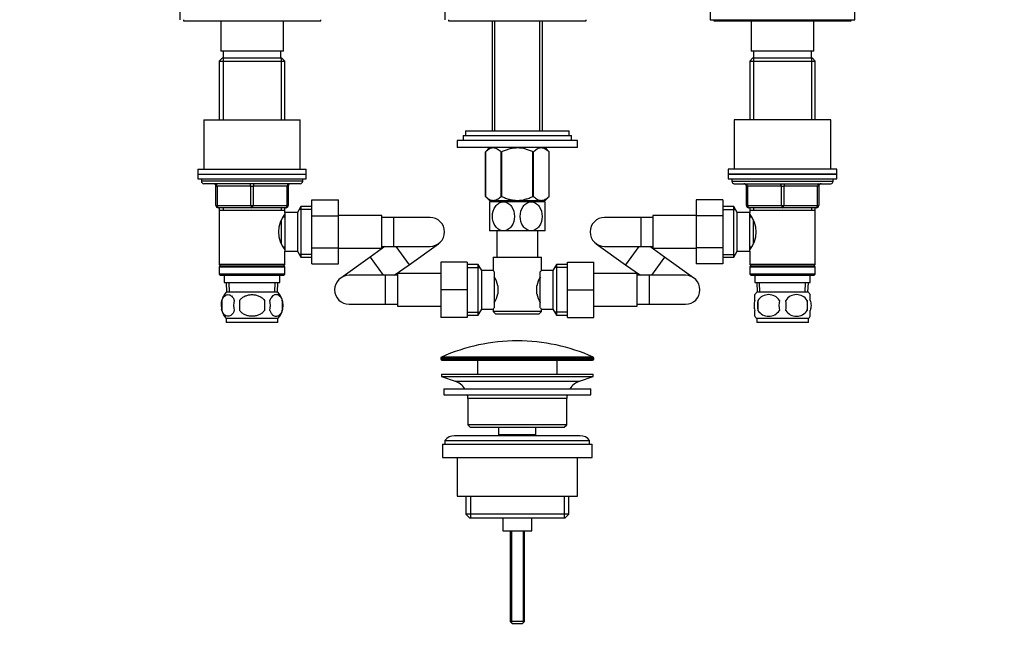
# Model space of a CAD drawing. Units: millimetres. Extents: x 0 to 1137, y 0 to 1570.
# Drawn here: x 440 to 849, y 723 to 979 of the extents above; entities that cross this region are included whole.
import ezdxf
from ezdxf import colors
from ezdxf.entities.mleader import LeaderData, LeaderLine
from ezdxf.math import Vec2, Vec3

# ---------------------------------------------------------------- set-up
doc = ezdxf.new("R2010")
doc.units = ezdxf.units.MM
doc.layers.add('DV1_Défaut', color=7, linetype='Continuous')
doc.layers.add('Défaut', color=7, linetype='Continuous')

# ---------------------------------------------------------------- blocks, each defined once
blk = doc.blocks.new('_DOT')
at = {"color": 0}
blk.add_line((0, 0), (-1, 0), dxfattribs=at)
at = {"color": 0, "const_width": 0.333}
blk.add_lwpolyline([(-0.1665, 0, 1), (0.1665, 0, 1)], format="xyb", close=True, dxfattribs=at)
blk = doc.blocks.new('SE')
at = {"layer": 'DV1_Défaut', "color": 7, "linetype": 'Continuous'}
for p, q in [((506.84, 983.92), (506.84, 979.42)), ((616.84, 983.92), (616.84, 979.42)), ((726.84, 983.92), (726.84, 979.42)), ((786.84, 979.42), (786.84, 983.92)), ((508.34, 979.42), (508.34, 978.92)), ((508.34, 978.92), (565.34, 978.92)), ((523.84, 978.92), (523.84, 966.42)), ((549.84, 966.42), (549.84, 978.92)), ((565.34, 978.92), (565.34, 979.42)), ((618.34, 979.42), (618.34, 978.92)), ((618.34, 978.92), (675.34, 978.92)), ((636.37, 978.92), (636.37, 933.37)), ((637.53, 933.37), (637.53, 978.92)), ((656.16, 933.37), (656.16, 978.92)), ((657.32, 933.37), (657.32, 978.92)), ((675.34, 978.92), (675.34, 979.42)), ((726.84, 979.42), (786.84, 979.42)), ((728.34, 979.42), (728.34, 978.92)), ((728.34, 978.92), (785.34, 978.92)), ((743.84, 978.92), (743.84, 966.42)), ((769.84, 966.42), (769.84, 978.92)), ((785.34, 978.92), (785.34, 979.42)), ((549.84, 966.42), (523.84, 966.42)), ((524.84, 966.42), (524.84, 963.42)), ((548.84, 963.42), (548.84, 966.42)), ((769.84, 966.42), (743.84, 966.42)), ((744.84, 966.42), (744.84, 963.42)), ((768.84, 963.42), (768.84, 966.42)), ((524.44, 963.42), (523.24, 962.22)), ((523.24, 962.22), (550.44, 962.22)), ((523.24, 962.22), (523.24, 937.92)), ((549.24, 963.42), (524.44, 963.42)), ((524.79, 963.42), (524.79, 937.92)), ((548.9, 963.42), (548.9, 937.92)), ((550.44, 962.22), (549.24, 963.42)), ((550.44, 937.92), (550.44, 962.22)), ((744.44, 963.42), (743.24, 962.22)), ((743.24, 962.22), (770.44, 962.22)), ((743.24, 962.22), (743.24, 937.92)), ((769.24, 963.42), (744.44, 963.42)), ((744.79, 963.42), (744.79, 937.92)), ((768.9, 963.42), (768.9, 937.92)), ((770.44, 962.22), (769.24, 963.42)), ((770.44, 937.92), (770.44, 962.22)), ((516.84, 937.92), (556.84, 937.92)), ((516.84, 937.92), (516.84, 917.42)), ((556.84, 917.42), (556.84, 937.92)), ((776.84, 937.92), (736.84, 937.92)), ((736.84, 937.92), (736.84, 917.42)), ((776.84, 917.42), (776.84, 937.92)), ((624.34, 931.37), (669.34, 931.37)), ((624.34, 931.37), (624.34, 929.37)), ((625.34, 933.37), (668.34, 933.37)), ((625.34, 933.37), (625.34, 931.37)), ((668.34, 931.37), (668.34, 933.37)), ((669.34, 929.37), (669.34, 931.37)), ((671.84, 929.37), (621.84, 929.37)), ((621.84, 929.37), (621.84, 926.37)), ((671.84, 926.37), (671.84, 929.37)), ((671.84, 926.37), (621.84, 926.37)), ((635.35, 926.37), (633.64, 924.66)), ((633.64, 906.14), (633.64, 924.66)), ((633.64, 924.66), (633.64, 906.14)), ((640.12, 906.14), (640.12, 924.66)), ((640.12, 924.66), (640.36, 924.66)), ((640.36, 906.14), (640.36, 924.66)), ((653.32, 906.14), (653.32, 924.66)), ((653.32, 924.66), (653.56, 924.66)), ((653.56, 906.14), (653.56, 924.66)), ((660.04, 924.66), (658.34, 926.37)), ((660.04, 906.14), (660.04, 924.66)), ((660.04, 906.14), (660.04, 924.66)), ((514.34, 917.42), (559.34, 917.42)), ((514.34, 917.42), (514.34, 915.42)), ((514.34, 915.42), (559.34, 915.42)), ((514.34, 915.42), (559.34, 915.42)), ((514.34, 915.42), (514.34, 913.42)), ((559.34, 915.42), (559.34, 917.42)), ((559.34, 913.42), (559.34, 915.42)), ((779.34, 917.42), (734.34, 917.42)), ((734.34, 917.42), (734.34, 915.42)), ((779.34, 915.42), (734.34, 915.42)), ((734.34, 915.42), (779.34, 915.42)), ((734.34, 915.42), (734.34, 913.42)), ((779.34, 915.42), (779.34, 917.42)), ((779.34, 913.42), (779.34, 915.42)), ((514.34, 913.42), (559.34, 913.42)), ((515.84, 913.42), (515.84, 912.42)), ((557.84, 912.42), (515.84, 912.42)), ((556.84, 911.42), (516.84, 911.42)), ((557.84, 912.42), (557.84, 913.42)), ((734.34, 913.42), (779.34, 913.42)), ((735.84, 913.42), (735.84, 912.42)), ((735.84, 912.42), (777.84, 912.42)), ((736.84, 911.42), (776.84, 911.42)), ((777.84, 912.42), (777.84, 913.42)), ((521.84, 910.42), (522.34, 910.42)), ((521.84, 902.42), (521.84, 910.42)), ((522.34, 910.42), (522.34, 902.42)), ((536.34, 910.42), (522.34, 910.42)), ((536.34, 910.42), (537.34, 910.42)), ((536.34, 902.42), (536.34, 910.42)), ((551.34, 910.42), (537.34, 910.42)), ((537.34, 910.42), (537.34, 902.42)), ((551.84, 910.42), (551.34, 910.42)), ((551.34, 902.42), (551.34, 910.42)), ((551.84, 910.42), (551.84, 902.42)), ((741.84, 910.42), (742.34, 910.42)), ((741.84, 902.42), (741.84, 910.42)), ((742.34, 910.42), (742.34, 902.42)), ((756.34, 910.42), (742.34, 910.42)), ((756.34, 910.42), (757.34, 910.42)), ((756.34, 902.42), (756.34, 910.42)), ((771.34, 910.42), (757.34, 910.42)), ((757.34, 910.42), (757.34, 902.42)), ((771.84, 910.42), (771.34, 910.42)), ((771.34, 902.42), (771.34, 910.42)), ((771.84, 910.42), (771.84, 902.42)), ((561.64, 904.68), (572.64, 904.68)), ((561.64, 898.06), (561.64, 904.68)), ((572.64, 898.06), (572.64, 904.68)), ((633.64, 906.14), (635.48, 904.37)), ((641.09, 903.87), (635.34, 903.87)), ((635.34, 903.87), (635.34, 891.87)), ((658.21, 904.37), (635.48, 904.37)), ((636.37, 904.37), (636.37, 903.87)), ((637.53, 903.87), (637.53, 904.37)), ((640.12, 906.14), (640.36, 906.14)), ((652.59, 903.87), (641.09, 903.87)), ((658.34, 903.87), (652.59, 903.87)), ((653.32, 906.14), (653.56, 906.14)), ((656.16, 903.87), (656.16, 904.37)), ((657.32, 903.87), (657.32, 904.37)), ((658.21, 904.37), (660.04, 906.14)), ((658.34, 891.87), (658.34, 903.87)), ((721.04, 904.68), (721.04, 898.09)), ((732.04, 904.68), (721.04, 904.68)), ((732.04, 904.68), (732.04, 898.09)), ((521.84, 902.42), (522.34, 902.42)), ((522.34, 902.42), (536.34, 902.42)), ((536.84, 901.42), (522.84, 901.42)), ((523.24, 901.42), (523.24, 900.42)), ((523.24, 900.42), (523.24, 877.92)), ((523.24, 900.42), (550.44, 900.42)), ((524.79, 901.42), (524.79, 900.42)), ((536.34, 902.42), (537.34, 902.42)), ((550.84, 901.42), (536.84, 901.42)), ((537.34, 902.42), (551.34, 902.42)), ((548.9, 901.42), (548.9, 900.42)), ((550.44, 900.42), (550.44, 901.42)), ((550.44, 899.42), (550.44, 900.42)), ((550.44, 899.42), (550.44, 883.42)), ((555.64, 899.42), (550.44, 899.42)), ((551.34, 902.42), (551.84, 902.42)), ((557.09, 901.92), (555.64, 899.42)), ((555.64, 899.42), (555.64, 883.42)), ((561.64, 900.73), (556.4, 900.73)), ((557.09, 901.92), (557.09, 880.92)), ((561.64, 901.92), (557.09, 901.92)), ((736.6, 901.92), (732.04, 901.92)), ((732.04, 900.73), (737.28, 900.73)), ((736.6, 880.92), (736.6, 901.92)), ((738.04, 899.42), (736.6, 901.92)), ((738.04, 883.42), (738.04, 899.42)), ((743.24, 899.42), (738.04, 899.42)), ((741.84, 902.42), (742.34, 902.42)), ((742.34, 902.42), (756.34, 902.42)), ((756.84, 901.42), (742.84, 901.42)), ((743.24, 901.42), (743.24, 900.42)), ((743.24, 900.42), (743.24, 899.42)), ((743.24, 900.42), (770.44, 900.42)), ((743.24, 883.42), (743.24, 899.42)), ((744.79, 901.42), (744.79, 900.42)), ((756.34, 902.42), (757.34, 902.42)), ((770.84, 901.42), (756.84, 901.42)), ((757.34, 902.42), (771.34, 902.42)), ((768.9, 901.42), (768.9, 900.42)), ((770.44, 900.42), (770.44, 901.42)), ((770.44, 877.92), (770.44, 900.42)), ((771.34, 902.42), (771.84, 902.42)), ((548.94, 896.12), (548.94, 886.74)), ((550.44, 897.57), (549.68, 897.57)), ((561.64, 898.06), (572.64, 898.06)), ((561.64, 884.78), (561.64, 898.06)), ((590.64, 898.17), (572.64, 898.17)), ((572.64, 884.78), (572.64, 898.06)), ((590.64, 884.67), (590.64, 898.17)), ((595.64, 897.42), (590.64, 897.42)), ((595.64, 885.42), (595.64, 897.42)), ((610.64, 897.42), (595.64, 897.42)), ((698.04, 897.42), (683.04, 897.42)), ((698.04, 897.42), (698.04, 885.42)), ((703.04, 897.42), (698.04, 897.42)), ((703.04, 898.17), (703.04, 884.67)), ((721.04, 898.17), (703.04, 898.17)), ((721.04, 898.09), (721.04, 884.78)), ((732.04, 898.09), (721.04, 898.09)), ((732.04, 898.09), (732.04, 884.78)), ((744.01, 897.57), (743.24, 897.57)), ((744.74, 886.69), (744.74, 896.08)), ((641.09, 891.87), (635.34, 891.87)), ((638.34, 891.87), (638.34, 880.92)), ((652.59, 891.87), (641.09, 891.87)), ((658.34, 891.87), (652.59, 891.87)), ((655.34, 880.92), (655.34, 891.87)), ((601.93, 877.81), (614.13, 886.54)), ((679.55, 886.54), (691.75, 877.81)), ((549.68, 885.27), (550.44, 885.27)), ((550.44, 883.42), (555.64, 883.42)), ((550.44, 877.92), (550.44, 883.42)), ((555.64, 883.42), (557.09, 880.92)), ((561.64, 882.1), (556.4, 882.1)), ((561.64, 884.78), (572.64, 884.78)), ((561.64, 878.14), (561.64, 884.78)), ((572.64, 878.14), (572.64, 884.78)), ((572.64, 884.67), (590.64, 884.67)), ((591.94, 885.42), (585.8, 881.02)), ((590.64, 885.42), (595.64, 885.42)), ((595.64, 885.42), (610.64, 885.42)), ((596.49, 885.42), (601.93, 877.81)), ((683.04, 885.42), (698.04, 885.42)), ((697.19, 885.42), (691.75, 877.81)), ((698.04, 885.42), (703.04, 885.42)), ((707.88, 881.02), (701.74, 885.42)), ((703.04, 884.67), (721.04, 884.67)), ((721.04, 884.78), (721.04, 878.14)), ((732.04, 884.78), (721.04, 884.78)), ((732.04, 884.78), (732.04, 878.14)), ((732.04, 882.1), (737.28, 882.1)), ((736.6, 880.92), (738.04, 883.42)), ((738.04, 883.42), (743.24, 883.42)), ((743.24, 885.27), (744.01, 885.27)), ((743.24, 883.42), (743.24, 877.92)), ((557.09, 880.92), (561.64, 880.92)), ((561.64, 878.14), (572.64, 878.14)), ((585.8, 881.02), (573.6, 872.3)), ((585.8, 881.02), (591.24, 873.42)), ((615.09, 878.92), (615.09, 867.45)), ((626.09, 878.92), (615.09, 878.92)), ((626.09, 878.92), (626.09, 867.45)), ((636.84, 880.92), (656.84, 880.92)), ((636.84, 880.92), (636.84, 875.34)), ((656.84, 875.42), (656.84, 880.92)), ((667.59, 878.92), (678.59, 878.92)), ((667.59, 867.42), (667.59, 878.92)), ((678.59, 867.42), (678.59, 878.92)), ((707.88, 881.02), (702.44, 873.42)), ((720.08, 872.3), (707.88, 881.02)), ((732.04, 878.14), (721.04, 878.14)), ((732.04, 880.92), (736.6, 880.92)), ((550.44, 877.92), (523.24, 877.92)), ((523.24, 877.92), (523.74, 877.42)), ((523.74, 877.42), (523.24, 876.92)), ((523.24, 876.92), (550.44, 876.92)), ((523.24, 876.92), (523.24, 873.92)), ((550.44, 873.92), (523.24, 873.92)), ((523.24, 873.92), (523.74, 873.42)), ((523.74, 877.42), (549.94, 877.42)), ((549.94, 877.42), (550.44, 877.92)), ((550.44, 876.92), (549.94, 877.42)), ((549.94, 873.42), (550.44, 873.92)), ((550.44, 873.92), (550.44, 876.92)), ((595.79, 873.42), (601.93, 877.81)), ((597.09, 874.17), (597.09, 860.67)), ((615.09, 874.17), (597.09, 874.17)), ((630.65, 877.92), (626.09, 877.92)), ((626.09, 876.73), (631.33, 876.73)), ((630.65, 856.92), (630.65, 877.92)), ((632.09, 875.42), (630.65, 877.92)), ((632.09, 859.42), (632.09, 875.42)), ((636.91, 875.42), (632.09, 875.42)), ((637.29, 874.85), (637.29, 859.99)), ((656.39, 859.99), (656.39, 874.85)), ((661.59, 875.42), (656.84, 875.42)), ((663.04, 877.92), (661.59, 875.42)), ((661.59, 875.42), (661.59, 859.42)), ((667.59, 876.73), (662.35, 876.73)), ((663.04, 877.92), (663.04, 856.92)), ((667.59, 877.92), (663.04, 877.92)), ((696.59, 874.17), (678.59, 874.17)), ((691.75, 877.81), (697.89, 873.42)), ((696.59, 860.67), (696.59, 874.17)), ((770.44, 877.92), (743.24, 877.92)), ((743.24, 877.92), (743.74, 877.42)), ((743.74, 877.42), (743.24, 876.92)), ((743.24, 876.92), (770.44, 876.92)), ((743.24, 876.92), (743.24, 873.92)), ((770.44, 873.92), (743.24, 873.92)), ((743.24, 873.92), (743.74, 873.42)), ((743.74, 877.42), (769.94, 877.42)), ((769.94, 877.42), (770.44, 877.92)), ((770.44, 876.92), (769.94, 877.42)), ((769.94, 873.42), (770.44, 873.92)), ((770.44, 873.92), (770.44, 876.92)), ((523.74, 873.42), (549.94, 873.42)), ((525.34, 873.42), (525.34, 870.42)), ((525.34, 870.42), (548.34, 870.42)), ((526.12, 870.42), (526.3, 866.42)), ((527.46, 866.47), (527.29, 870.42)), ((546.23, 866.47), (546.4, 870.42)), ((547.39, 866.42), (547.56, 870.42)), ((548.34, 870.42), (548.34, 873.42)), ((592.09, 873.42), (577.09, 873.42)), ((592.09, 873.42), (592.09, 861.42)), ((597.09, 873.42), (592.09, 873.42)), ((701.59, 873.42), (696.59, 873.42)), ((701.59, 873.42), (701.59, 861.42)), ((716.59, 873.42), (701.59, 873.42)), ((743.74, 873.42), (769.94, 873.42)), ((745.34, 873.42), (745.34, 870.42)), ((745.34, 870.42), (768.34, 870.42)), ((746.12, 870.42), (746.3, 866.42)), ((747.46, 866.47), (747.29, 870.42)), ((766.23, 866.47), (766.4, 870.42)), ((767.39, 866.42), (767.56, 870.42)), ((768.34, 870.42), (768.34, 873.42)), ((547.54, 866.42), (526.14, 866.42)), ((615.09, 867.45), (615.09, 855.92)), ((626.09, 867.45), (615.09, 867.45)), ((626.09, 867.45), (626.09, 855.92)), ((638.79, 869.04), (638.79, 865.8)), ((654.89, 865.8), (654.89, 869.04)), ((667.59, 867.42), (678.59, 867.42)), ((667.59, 855.92), (667.59, 867.42)), ((678.59, 855.92), (678.59, 867.42)), ((767.54, 866.42), (746.14, 866.42)), ((524.32, 863.04), (524.32, 858.84)), ((531.72, 858.84), (531.72, 863.04)), ((541.97, 863.04), (541.97, 858.84)), ((549.37, 863.04), (549.37, 858.84)), ((745.34, 863.04), (745.34, 865.42)), ((746.66, 863.04), (746.66, 858.84)), ((767.03, 863.04), (767.03, 858.84)), ((768.34, 863.04), (768.34, 865.42)), ((577.09, 861.42), (592.09, 861.42)), ((592.09, 861.42), (597.09, 861.42)), ((597.09, 860.67), (615.09, 860.67)), ((626.09, 858.1), (631.33, 858.1)), ((630.65, 856.92), (632.09, 859.42)), ((632.09, 859.42), (636.84, 859.42)), ((636.84, 859.42), (636.84, 858.42)), ((656.84, 858.42), (636.84, 858.42)), ((636.84, 858.42), (637.84, 857.42)), ((655.84, 857.42), (656.84, 858.42)), ((656.78, 859.42), (661.59, 859.42)), ((656.84, 858.42), (656.84, 859.5)), ((661.59, 859.42), (663.04, 856.92)), ((667.59, 858.1), (662.35, 858.1)), ((678.59, 860.67), (696.59, 860.67)), ((696.59, 861.42), (701.59, 861.42)), ((701.59, 861.42), (716.59, 861.42)), ((745.34, 856.46), (745.34, 858.84)), ((768.34, 856.46), (768.34, 858.84)), ((547.54, 855.46), (526.14, 855.46)), ((526.14, 855.46), (526.14, 853.92)), ((547.54, 853.92), (526.14, 853.92)), ((547.54, 853.92), (547.54, 855.46)), ((626.09, 855.92), (615.09, 855.92)), ((626.09, 856.92), (630.65, 856.92)), ((637.84, 857.42), (655.84, 857.42)), ((663.04, 856.92), (667.59, 856.92)), ((667.59, 855.92), (678.59, 855.92)), ((767.54, 855.46), (746.14, 855.46)), ((746.14, 855.46), (746.14, 853.92)), ((767.54, 853.92), (746.14, 853.92)), ((767.54, 853.92), (767.54, 855.46)), ((615.09, 839.09), (678.59, 839.09)), ((615.09, 839.09), (615.09, 838.72)), ((678.59, 838.72), (615.09, 838.72)), ((678.3, 839.55), (615.39, 839.55)), ((615.59, 838.22), (678.09, 838.22)), ((630.34, 838.22), (630.34, 832.42)), ((663.34, 832.42), (663.34, 838.22)), ((678.59, 838.72), (678.59, 839.09)), ((615.34, 832.42), (678.34, 832.42)), ((615.34, 832.42), (615.34, 831.42)), ((615.34, 831.42), (678.34, 831.42)), ((615.34, 831.42), (621.03, 829.49)), ((621.03, 829.49), (672.66, 829.49)), ((672.66, 829.49), (678.34, 831.42)), ((678.34, 831.42), (678.34, 832.42)), ((616.34, 826.42), (677.34, 826.42)), ((616.34, 826.42), (616.34, 823.92)), ((677.34, 823.92), (677.34, 826.42)), ((616.34, 823.92), (677.34, 823.92)), ((626.34, 822.42), (667.34, 822.42)), ((626.34, 822.42), (626.34, 811.42)), ((667.34, 811.42), (667.34, 822.42)), ((667.34, 811.42), (626.34, 811.42)), ((626.34, 811.42), (627.34, 810.42)), ((627.34, 810.42), (666.34, 810.42)), ((639.09, 810.42), (639.09, 807.42)), ((654.59, 807.42), (654.59, 810.42)), ((666.34, 810.42), (667.34, 811.42)), ((616.84, 804.92), (676.84, 804.92)), ((616.84, 804.92), (616.84, 803.42)), ((672.84, 806.92), (620.84, 806.92)), ((639.09, 807.42), (654.59, 807.42)), ((639.09, 807.42), (639.56, 806.92)), ((654.13, 806.92), (654.59, 807.42)), ((676.84, 803.42), (676.84, 804.92)), ((615.84, 803.42), (677.84, 803.42)), ((615.84, 803.42), (615.84, 797.92)), ((677.84, 797.92), (677.84, 803.42)), ((615.84, 797.92), (677.84, 797.92)), ((621.84, 797.92), (621.84, 781.92)), ((671.84, 781.92), (671.84, 797.92)), ((621.84, 781.92), (671.84, 781.92)), ((625.49, 781.92), (625.49, 774.42)), ((627.37, 781.92), (627.37, 772.92)), ((666.32, 781.92), (666.32, 772.92)), ((668.19, 774.42), (668.19, 781.92)), ((668.19, 774.42), (625.49, 774.42)), ((625.49, 774.42), (626.99, 772.92)), ((626.99, 772.92), (666.69, 772.92)), ((640.84, 772.92), (640.84, 767.42)), ((652.84, 767.42), (652.84, 772.92)), ((666.69, 772.92), (668.19, 774.42)), ((640.84, 767.42), (652.84, 767.42)), ((643.84, 767.42), (643.84, 729.92)), ((644.46, 767.42), (644.46, 729.3)), ((649.23, 767.42), (649.23, 729.3)), ((649.84, 729.92), (649.84, 767.42)), ((649.84, 729.92), (643.84, 729.92)), ((643.84, 729.92), (644.84, 728.92)), ((648.84, 728.92), (644.84, 728.92)), ((648.84, 728.92), (649.84, 729.92))]:
    blk.add_line(p, q, dxfattribs=at)
for centre, radius, start, end in [((516.84, 912.42), 1, 180, 270), ((520.84, 910.42), 1, 0, 90), ((552.84, 910.42), 1, 90, 180), ((556.84, 912.42), 1, 270, 0), ((736.84, 912.42), 1, 180, 270), ((740.84, 910.42), 1, 0, 90), ((772.84, 910.42), 1, 90, 180), ((776.84, 912.42), 1, 270, 0), ((522.84, 902.42), 1, 180, 270), ((559.54, 891.42), 11.76, 140.6571, 219.3429), ((550.84, 902.42), 1, 270, 0), ((742.84, 902.42), 1, 180, 270), ((734.15, 891.42), 11.76, 320.6571, 39.3429), ((770.84, 902.42), 1, 270, 0), ((610.64, 891.42), 6, 0, 90), ((683.04, 891.42), 6, 90, 270), ((610.64, 891.42), 6, 270, 0), ((699.26, 841.47), 54.33, 141.3347, 142.1007), ((577.09, 867.42), 6, 90, 270), ((626.15, 866.19), 12.96, 12.708, 30.7133), ((667.46, 866.22), 12.88, 149.2324, 167.3464), ((716.59, 867.42), 6, 0, 90), ((531.97, 860.94), 8, 136.7732, 176.1754), ((541.71, 860.94), 8, 316.7732, 43.2268), ((626.23, 868.62), 12.88, 329.2324, 347.3464), ((667.53, 868.65), 12.96, 192.708, 210.7133), ((716.59, 867.42), 6, 270, 0), ((751.97, 860.94), 8, 136.7732, 145.9712), ((761.71, 860.94), 8, 33.6073, 43.2268), ((532.49, 860.94), 8.44, 165.5825, 194.4175), ((537.38, 860.94), 8.21, 165.1718, 194.8282), ((533.92, 860.94), 10.53, 348.4935, 11.5065), ((541.07, 860.94), 8.56, 345.7954, 14.2046), ((757.97, 860.94), 11.51, 169.4812, 190.5188), ((751.09, 860.1), 5.32, 33.5056, 146.4944), ((767.17, 860.94), 11.83, 169.7706, 190.2294), ((762.59, 860.1), 5.32, 33.5056, 146.4944), ((748.79, 860.94), 9.6, 347.3552, 12.6448), ((755.23, 860.94), 11.98, 349.902, 10.098), ((531.97, 860.94), 8, 190.1031, 223.2268), ((699.21, 893.32), 54.26, 217.8988, 218.6657), ((751.09, 861.78), 5.32, 213.5056, 326.4944), ((762.59, 861.78), 5.32, 213.5056, 326.4944), ((751.97, 860.94), 8, 213.6073, 223.2268), ((761.71, 860.94), 8, 316.7732, 325.9712), ((646.84, 768.7), 77.52, 90, 113.9367), ((646.84, 768.7), 77.52, 66.0633, 90), ((615.59, 839.09), 0.5, 113.9367, 180), ((615.59, 838.72), 0.5, 180, 270), ((678.09, 838.72), 0.5, 270, 0), ((678.09, 839.09), 0.5, 0, 66.0633), ((618.5, 822.05), 7.85, 33.7747, 71.2375), ((675.19, 822.05), 7.85, 108.7625, 146.2253), ((618.5, 822.05), 7.85, 2.6706, 13.7446), ((675.19, 822.05), 7.85, 166.2554, 177.3294), ((620.84, 801.92), 5, 90, 143.1301), ((672.84, 801.92), 5, 36.8699, 90)]:
    blk.add_arc(centre, radius, start, end, dxfattribs=at)
for centre, major_axis, start_param, end_param in [((521.84, 910.42), (0, 1), 4.712389, 6.283185), ((535.84, 910.42), (0, 1), 4.712389, 6.283185), ((537.84, 910.42), (0, 1), 0, 1.570796), ((551.84, 910.42), (0, 1), 0, 1.570796), ((741.84, 910.42), (0, 1), 4.712389, 6.283185), ((755.84, 910.42), (0, 1), 4.712389, 6.283185), ((757.84, 910.42), (0, 1), 0, 1.570796), ((771.84, 910.42), (0, 1), 0, 1.570796), ((522.84, 902.42), (0, -1), 4.712389, 6.283185), ((536.84, 902.42), (0, -1), 4.712389, 6.283185), ((536.84, 902.42), (0, -1), 0, 1.570796), ((550.84, 902.42), (0, -1), 0, 1.570796), ((742.84, 902.42), (0, -1), 4.712389, 6.283185), ((756.84, 902.42), (0, -1), 4.712389, 6.283185), ((756.84, 902.42), (0, -1), 0, 1.570796), ((770.84, 902.42), (0, -1), 0, 1.570796)]:
    blk.add_ellipse(centre, major_axis=major_axis, ratio=0.5, start_param=start_param, end_param=end_param, dxfattribs=at)
for points, knots in [([(633.64, 924.66), (634.15, 925.16), (634.67, 925.58), (635.48, 926.03), (635.75, 926.15), (636.3, 926.32), (636.59, 926.36), (637.44, 926.36), (637.99, 926.2), (638.81, 925.74), (639.08, 925.56), (639.61, 925.14), (639.87, 924.91), (640.12, 924.66)], [0, 0, 0, 0, 0.25, 0.25, 0.375, 0.375, 0.5, 0.5, 0.75, 0.75, 0.875, 0.875, 1, 1, 1, 1]), ([(640.36, 924.66), (640.87, 924.91), (641.38, 925.14), (642.44, 925.56), (642.97, 925.74), (644.05, 926.04), (644.6, 926.16), (645.43, 926.28), (645.71, 926.31), (646.28, 926.35), (646.56, 926.36), (647.98, 926.36), (649.09, 926.19), (650.72, 925.74), (651.26, 925.55), (652.31, 925.14), (652.82, 924.91), (653.32, 924.66)], [0, 0, 0, 0, 0.125, 0.125, 0.25, 0.25, 0.375, 0.375, 0.4375, 0.4375, 0.5, 0.5, 0.75, 0.75, 0.875, 0.875, 1, 1, 1, 1]), ([(653.56, 924.66), (654.07, 925.16), (654.59, 925.58), (655.39, 926.03), (655.67, 926.15), (656.22, 926.32), (656.51, 926.36), (657.36, 926.36), (657.91, 926.2), (658.73, 925.74), (659, 925.56), (659.53, 925.14), (659.79, 924.91), (660.04, 924.66)], [0, 0, 0, 0, 0.25, 0.25, 0.375, 0.375, 0.5, 0.5, 0.75, 0.75, 0.875, 0.875, 1, 1, 1, 1]), ([(633.64, 906.14), (634.16, 905.66), (634.68, 905.25), (635.48, 904.82), (635.76, 904.7), (636.17, 904.58), (636.31, 904.55), (636.6, 904.51), (636.74, 904.5), (637.45, 904.5), (638, 904.66), (638.81, 905.1), (639.08, 905.27), (639.61, 905.68), (639.87, 905.9), (640.12, 906.14)], [0, 0, 0, 0, 0.25, 0.25, 0.375, 0.375, 0.4375, 0.4375, 0.5, 0.5, 0.75, 0.75, 0.875, 0.875, 1, 1, 1, 1]), ([(641.09, 891.87), (640.46, 891.87), (639.82, 892.05), (638.67, 892.73), (638.17, 893.21), (636.95, 894.92), (636.52, 896.41), (636.54, 899.38), (636.95, 900.83), (638.19, 902.55), (638.68, 903.02), (639.82, 903.69), (640.46, 903.87), (641.09, 903.87)], [0, 0, 0, 0, 0.125, 0.125, 0.25, 0.25, 0.5, 0.5, 0.75, 0.75, 0.875, 0.875, 1, 1, 1, 1]), ([(640.36, 906.14), (640.87, 905.9), (641.39, 905.68), (642.44, 905.28), (642.98, 905.1), (644.06, 904.81), (644.6, 904.7), (645.43, 904.58), (645.71, 904.55), (646.28, 904.51), (646.56, 904.5), (647.98, 904.5), (649.09, 904.67), (650.71, 905.1), (651.25, 905.28), (652.3, 905.68), (652.82, 905.9), (653.32, 906.14)], [0, 0, 0, 0, 0.125, 0.125, 0.25, 0.25, 0.375, 0.375, 0.4375, 0.4375, 0.5, 0.5, 0.75, 0.75, 0.875, 0.875, 1, 1, 1, 1]), ([(641.09, 903.87), (641.73, 903.87), (642.37, 903.68), (643.51, 903.01), (644.01, 902.53), (645.24, 900.81), (645.66, 899.33), (645.66, 896.38), (645.23, 894.9), (644.01, 893.2), (643.51, 892.72), (642.37, 892.05), (641.73, 891.87), (641.09, 891.87)], [0, 0, 0, 0, 0.125, 0.125, 0.25, 0.25, 0.5, 0.5, 0.75, 0.75, 0.875, 0.875, 1, 1, 1, 1]), ([(652.59, 891.87), (651.96, 891.87), (651.32, 892.05), (650.17, 892.72), (649.67, 893.21), (648.45, 894.92), (648.03, 896.41), (648.03, 899.35), (648.46, 900.84), (649.68, 902.53), (650.18, 903.02), (651.31, 903.68), (651.95, 903.87), (652.59, 903.87)], [0, 0, 0, 0, 0.125, 0.125, 0.25, 0.25, 0.5, 0.5, 0.75, 0.75, 0.875, 0.875, 1, 1, 1, 1]), ([(652.59, 903.87), (653.23, 903.87), (653.87, 903.68), (655.01, 903.01), (655.52, 902.53), (656.73, 900.82), (657.16, 899.34), (657.16, 896.39), (656.73, 894.91), (655.52, 893.2), (655.01, 892.72), (653.87, 892.05), (653.23, 891.87), (652.59, 891.87)], [0, 0, 0, 0, 0.125, 0.125, 0.25, 0.25, 0.5, 0.5, 0.75, 0.75, 0.875, 0.875, 1, 1, 1, 1]), ([(653.56, 906.14), (654.07, 905.66), (654.6, 905.25), (655.4, 904.82), (655.67, 904.7), (656.09, 904.58), (656.23, 904.55), (656.52, 904.51), (656.66, 904.5), (657.36, 904.5), (657.92, 904.66), (658.73, 905.1), (659, 905.27), (659.53, 905.68), (659.79, 905.9), (660.04, 906.14)], [0, 0, 0, 0, 0.25, 0.25, 0.375, 0.375, 0.4375, 0.4375, 0.5, 0.5, 0.75, 0.75, 0.875, 0.875, 1, 1, 1, 1]), ([(637.29, 874.85), (637.15, 875.03), (637.04, 875.17), (636.92, 875.32), (636.89, 875.36), (636.85, 875.4), (636.84, 875.42), (636.84, 875.42), (636.84, 875.42), (636.84, 875.42)], [0, 0, 0, 0, 0.499174, 0.499174, 0.748762, 0.748762, 0.998349, 0.998349, 1, 1, 1, 1]), ([(524.32, 863.04), (524.46, 863.45), (524.63, 863.8), (524.92, 864.25), (525.02, 864.39), (525.23, 864.64), (525.34, 864.75), (525.68, 865.04), (525.91, 865.18), (526.39, 865.37), (526.64, 865.42), (527.13, 865.42), (527.37, 865.37), (527.73, 865.23), (527.85, 865.17), (528.08, 865.03), (528.2, 864.95), (528.54, 864.66), (528.75, 864.41), (529.14, 863.8), (529.31, 863.45), (529.45, 863.04)], [0, 0, 0, 0, 0.125, 0.125, 0.1875, 0.1875, 0.25, 0.25, 0.375, 0.375, 0.5, 0.5, 0.625, 0.625, 0.6875, 0.6875, 0.75, 0.75, 0.875, 0.875, 1, 1, 1, 1]), ([(531.72, 863.04), (531.86, 863.25), (532.01, 863.44), (532.35, 863.79), (532.53, 863.96), (533.12, 864.42), (533.54, 864.66), (534.22, 864.95), (534.45, 865.03), (534.92, 865.17), (535.16, 865.23), (535.87, 865.37), (536.36, 865.42), (537.34, 865.42), (537.83, 865.37), (538.78, 865.18), (539.26, 865.04), (539.93, 864.75), (540.15, 864.64), (540.57, 864.4), (540.77, 864.26), (541.35, 863.8), (541.69, 863.45), (541.97, 863.04)], [0, 0, 0, 0, 0.0625, 0.0625, 0.125, 0.125, 0.25, 0.25, 0.3125, 0.3125, 0.375, 0.375, 0.5, 0.5, 0.625, 0.625, 0.75, 0.75, 0.8125, 0.8125, 0.875, 0.875, 1, 1, 1, 1]), ([(549.37, 863.04), (549.23, 863.45), (549.06, 863.8), (548.77, 864.25), (548.67, 864.39), (548.46, 864.64), (548.35, 864.75), (548.01, 865.04), (547.77, 865.18), (547.29, 865.37), (547.05, 865.42), (546.56, 865.42), (546.31, 865.37), (545.96, 865.23), (545.84, 865.17), (545.6, 865.03), (545.49, 864.95), (545.15, 864.66), (544.94, 864.41), (544.55, 863.8), (544.38, 863.45), (544.24, 863.04)], [0, 0, 0, 0, 0.125, 0.125, 0.1875, 0.1875, 0.25, 0.25, 0.375, 0.375, 0.5, 0.5, 0.625, 0.625, 0.6875, 0.6875, 0.75, 0.75, 0.875, 0.875, 1, 1, 1, 1]), ([(745.34, 863.04), (745.14, 862.36), (745.04, 861.65), (745.04, 860.22), (745.14, 859.52), (745.34, 858.84)], [0, 0, 0, 0, 0.5, 0.5, 1, 1, 1, 1]), ([(768.34, 863.04), (768.55, 862.36), (768.65, 861.65), (768.65, 860.22), (768.55, 859.52), (768.34, 858.84)], [0, 0, 0, 0, 0.5, 0.5, 1, 1, 1, 1]), ([(529.45, 858.84), (529.31, 858.43), (529.14, 858.08), (528.85, 857.62), (528.75, 857.48), (528.54, 857.24), (528.43, 857.13), (528.09, 856.84), (527.85, 856.69), (527.37, 856.51), (527.13, 856.46), (526.64, 856.46), (526.4, 856.51), (526.04, 856.65), (525.92, 856.7), (525.68, 856.85), (525.57, 856.93), (525.23, 857.22), (525.02, 857.46), (524.63, 858.07), (524.46, 858.43), (524.32, 858.84)], [0, 0, 0, 0, 0.125, 0.125, 0.1875, 0.1875, 0.25, 0.25, 0.375, 0.375, 0.5, 0.5, 0.625, 0.625, 0.6875, 0.6875, 0.75, 0.75, 0.875, 0.875, 1, 1, 1, 1]), ([(541.97, 858.84), (541.7, 858.43), (541.35, 858.07), (540.58, 857.47), (540.15, 857.22), (539.25, 856.83), (538.78, 856.69), (537.82, 856.5), (537.33, 856.46), (536.35, 856.46), (535.86, 856.51), (534.9, 856.69), (534.44, 856.83), (533.77, 857.12), (533.54, 857.23), (533.12, 857.48), (532.92, 857.62), (532.34, 858.07), (531.99, 858.43), (531.72, 858.84)], [0, 0, 0, 0, 0.125, 0.125, 0.25, 0.25, 0.375, 0.375, 0.5, 0.5, 0.625, 0.625, 0.75, 0.75, 0.8125, 0.8125, 0.875, 0.875, 1, 1, 1, 1]), ([(544.24, 858.84), (544.38, 858.43), (544.55, 858.08), (544.84, 857.62), (544.94, 857.48), (545.15, 857.24), (545.26, 857.13), (545.6, 856.84), (545.83, 856.69), (546.31, 856.51), (546.56, 856.46), (547.05, 856.46), (547.29, 856.51), (547.65, 856.65), (547.77, 856.7), (548, 856.85), (548.12, 856.93), (548.46, 857.22), (548.67, 857.46), (549.06, 858.07), (549.23, 858.43), (549.37, 858.84)], [0, 0, 0, 0, 0.125, 0.125, 0.1875, 0.1875, 0.25, 0.25, 0.375, 0.375, 0.5, 0.5, 0.625, 0.625, 0.6875, 0.6875, 0.75, 0.75, 0.875, 0.875, 1, 1, 1, 1]), ([(636.84, 859.42), (636.84, 859.42), (636.84, 859.42), (636.84, 859.42), (636.88, 859.47), (637.04, 859.66), (637.15, 859.81), (637.29, 859.99)], [0, 0, 0, 0, 0.003865, 0.003865, 0.501933, 0.501933, 1, 1, 1, 1])]:
    blk.add_open_spline(points, degree=3, knots=knots, dxfattribs=at)

msp = doc.modelspace()

# ---------------------------------------------------------------- block references
at = {"layer": 'Défaut'}
msp.add_blockref('SE', (0, 0), dxfattribs=at)

# ---------------------------------------------------------------- leaders
at = {"layer": 'Défaut', "color": 7, "linetype": 'Continuous'}
ml = msp.add_multileader_mtext('Standard', dxfattribs=at)
ml.set_content('{\\pxsm0.9;\\fSolid Edge ISO|b1||i0||c0|p34;\\W1.;30/08/2018\\P}', color=256)
ml.set_leader_properties()
ml.set_arrow_properties(name='DOT')
ml.build(insert=Vec2(0, 0))
ml.multileader.update_dxf_attribs({"leader_type": 0, "dogleg_length": 0, "arrow_head_size": 12})
ctx = ml.context
ctx.base_point, ctx.char_height, ctx.arrow_head_size, ctx.landing_gap_size = Vec3(974.81, 1563.04), 12, 12, 4.2
notes = []
notes.append((ctx, [(0, (0, 0, 0), (0, 0), (1, 0), 1, [])]))
ctx.mtext.insert = Vec3(976.81, 1569.16)
for ctx, leaders in notes:
    for number, flags, end, landing, length, lines in leaders:
        leader = LeaderData()
        leader.index, (leader.has_last_leader_line, leader.has_dogleg_vector, leader.attachment_direction) = number, flags
        leader.last_leader_point, leader.dogleg_vector, leader.dogleg_length = Vec3(end), Vec3(landing), length
        for number, points, colour, breaks in lines:
            line = LeaderLine()
            line.index, line.vertices, line.color, line.breaks = number, Vec3.list(points), colors.encode_raw_color(colour), breaks
            leader.lines.append(line)
        ctx.leaders.append(leader)

doc.saveas('drawing.dxf')
